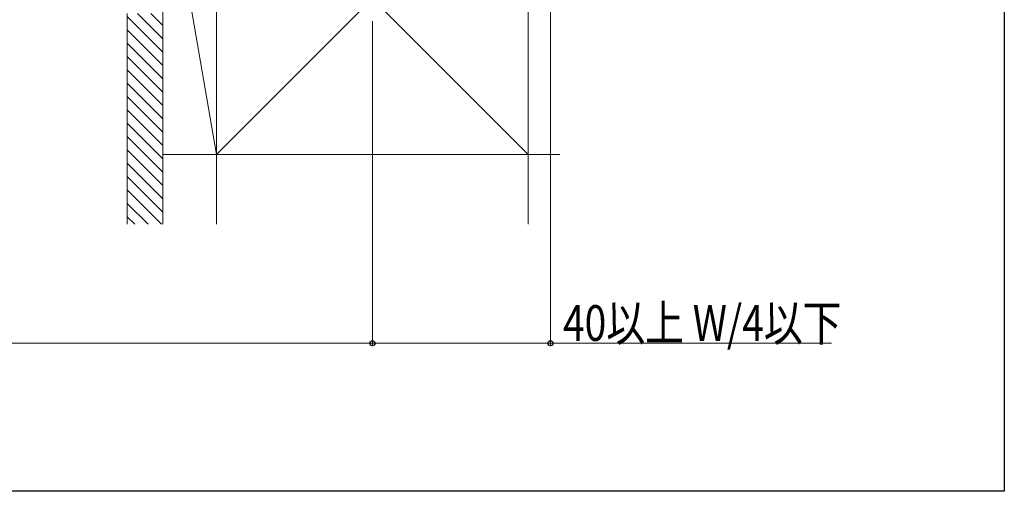
# Model space of a CAD drawing. Extents: x 0 to 1980, y 0 to 3204.
# Drawn here: x 1649 to 1980, y 0 to 159 of the extents above; entities that cross this region are included whole.
import ezdxf

# ---------------------------------------------------------------- set-up
doc = ezdxf.new("R2010")
doc.units = 0
doc.layers.add('YKK_D', color=6, linetype='CONTINUOUS', lineweight=13)
doc.layers.add('YSS_K', color=3, linetype='CONTINUOUS', lineweight=13)
doc.layers.add('YKK_ZWAK', color=7, linetype='CONTINUOUS')
doc.styles.add('text-b', font='extslim2.shx', dxfattribs={"width": 0.8, "bigfont": 'extfont2.shx'})

msp = doc.modelspace()

# ---------------------------------------------------------------- linework, layer by layer
at = {"layer": 'YKK_D'}
for p, q in [((1827.26, 251.7), (1827.26, 48.78)), ((1767.26, 158.06), (1767.26, 48.78)), ((1767.26, 158.06), (1767.26, 48.78)), ((1059.86, 49.78), (1767.26, 49.78)), ((1767.26, 49.78), (1827.26, 49.78)), ((1827.26, 49.78), (1921.86, 49.78))]:
    msp.add_line(p, q, dxfattribs=at)
at = {"layer": 'YKK_D', "linetype": 'ByBlock', "lineweight": -2}
for centre in [(1767.26, 49.78), (1767.26, 49.78), (1827.26, 49.78)]:
    msp.add_circle(centre, 0.85, dxfattribs=at)
at = {"layer": 'YKK_ZWAK'}
for p, q in [((1980, 3120), (1980, 0)), ((1980, 0), (0, 0))]:
    msp.add_line(p, q, dxfattribs=at)
at = {"layer": 'YSS_K'}
for p, q in [((1696.76, 218.2), (1714.76, 113.2)), ((1696.76, 113.2), (1696.76, 218.2)), ((1819.76, 218.2), (1714.76, 113.2)), ((1714.76, 218.2), (1819.76, 113.2)), ((1714.76, 89.78), (1714.76, 218.2)), ((1714.76, 113.2), (1714.76, 218.2)), ((1714.76, 218.2), (1714.76, 113.2)), ((1819.76, 89.78), (1819.76, 218.2)), ((1819.76, 218.2), (1819.76, 113.2)), ((1684.76, 160.7), (1684.76, 89.78)), ((1696.76, 160.7), (1696.76, 89.78)), ((1714.76, 113.2), (1696.76, 113.2)), ((1819.76, 113.2), (1714.76, 113.2)), ((1819.76, 113.2), (1830.34, 113.2))]:
    msp.add_line(p, q, dxfattribs=at)
at = {"layer": 'YSS_K', "linetype": 'Continuous'}
for p, q in [((1696.76, 147.68), (1684.76, 159.68)), ((1696.76, 152.17), (1688.22, 160.7)), ((1696.76, 156.66), (1692.71, 160.7)), ((1696.76, 143.19), (1684.76, 155.19)), ((1696.76, 138.7), (1684.76, 150.7)), ((1696.76, 134.21), (1684.76, 146.21)), ((1696.76, 129.72), (1684.76, 141.72)), ((1696.76, 125.23), (1684.76, 137.23)), ((1696.76, 120.74), (1684.76, 132.74)), ((1696.76, 116.25), (1684.76, 128.25)), ((1696.76, 111.76), (1684.76, 123.76)), ((1696.76, 107.27), (1684.76, 119.27)), ((1696.76, 102.78), (1684.76, 114.78)), ((1696.76, 98.29), (1684.76, 110.29)), ((1696.76, 93.8), (1684.76, 105.8)), ((1696.28, 89.78), (1684.76, 101.31)), ((1691.79, 89.78), (1684.76, 96.82)), ((1687.3, 89.78), (1684.76, 92.33))]:
    msp.add_line(p, q, dxfattribs=at)

# ---------------------------------------------------------------- texts
at = {"layer": 'YKK_D', "style": 'text-b', "width": 0.8}
msp.add_text('40以上 W/4以下', height=12, dxfattribs=at).set_placement((1831.46, 50.58))

doc.saveas('drawing.dxf')
